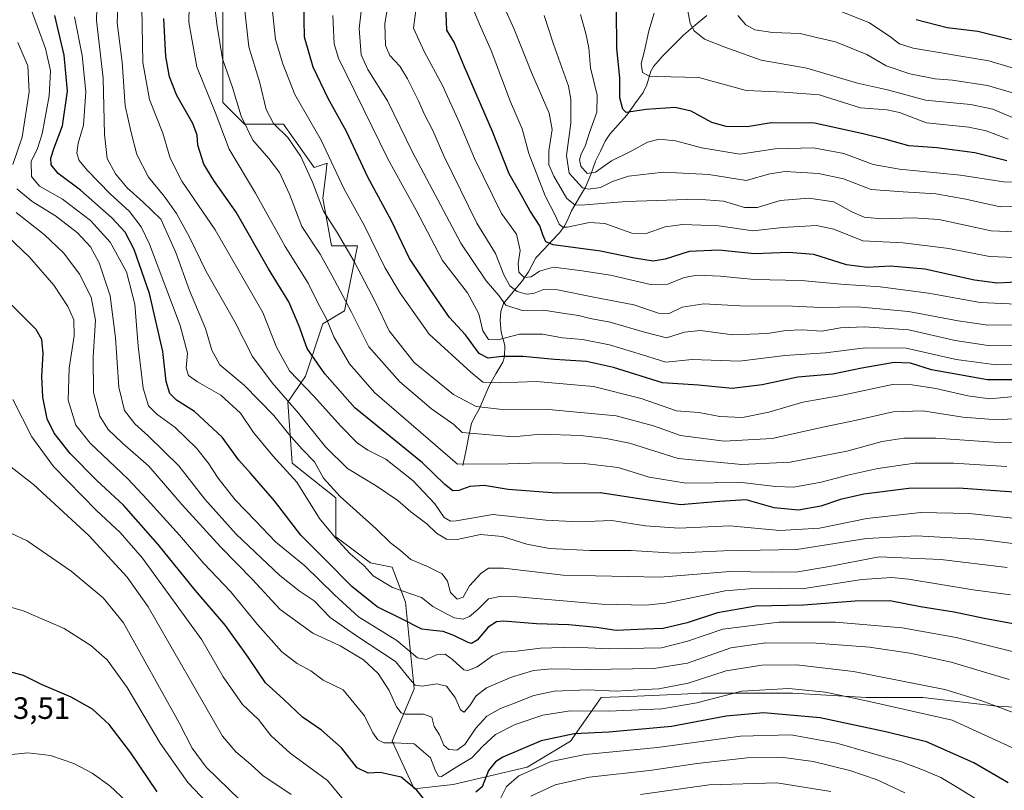
# Model space of a CAD drawing. Units: metres. Extents: x 613657 to 617089, y 4766391 to 4768762.
# Drawn here: x 615250 to 615568, y 4767214 to 4767463 of the extents above; entities that cross this region are included whole.
import ezdxf
from ezdxf.enums import TextEntityAlignment as Align

# ---------------------------------------------------------------- set-up
doc = ezdxf.new("R2010")
doc.units = ezdxf.units.M
doc.header["$MEASUREMENT"] = 0
for name, color, linetype, lineweight in [('Arbolado forestal CxS', 92, 'Continuous', 0), ('Corriente natural lineal', 142, 'Continuous', 13), ('Curva de nivel maestra', 36, 'Continuous', 30), ('Curva de nivel normal', 36, 'Continuous', 0), ('Pastizal CxS', 92, 'Continuous', 0), ('Rótulo de punto de cota en terreno', 19, 'Continuous', 0)]:
    doc.layers.add(name, color=color, linetype=linetype, lineweight=lineweight)
doc.styles.add('Arial', font='txt', dxfattribs={"height": 0.2})

# ---------------------------------------------------------------- blocks, each defined once
blk = doc.blocks.new('*U150')
at = {"layer": 'Arbolado forestal CxS', "color": 92, "linetype": 'Continuous', "lineweight": 0}
blk.add_polyline3d([(615591.0143, 4767239.7079, 1211.4984), (615565.6949, 4767241.1145, 1216.5233), (615541.7816, 4767243.9265, 1219.2532), (615523.4951, 4767243.9265, 1221.3319), (615499.5815, 4767245.3333, 1223.2863), (615470.0417, 4767245.3333, 1221.4261), (615461.4775, 4767244.9619, 1219.9079), (615449.3665, 4767244.4359, 1219.5732), (615437.689, 4767243.9269, 1219.4785), (615427.8417, 4767229.8663, 1229.6521), (615413.7756, 4767221.4305, 1232.1547), (615389.8618, 4767215.8063, 1225.258), (615377.2015, 4767214.4023, 1225.5203), (615370.1683, 4767229.8669, 1221.6705), (615377.2021, 4767246.7401, 1212.6322), (615374.3898, 4767274.8609, 1198.1879), (615370.1697, 4767286.1095, 1193.1717), (615363.1367, 4767287.5169, 1194.3031), (615351.8835, 4767295.9519, 1195.2726), (615351.8829, 4767308.6075, 1191.221), (615337.8176, 4767319.8547, 1194.1385), (615336.4109, 4767339.5401, 1185.7896), (615342.0373, 4767347.9775, 1179.0734), (615347.6644, 4767364.8489, 1170.4823), (615354.6979, 4767369.0675, 1165.9421), (615358.9183, 4767390.1581, 1157.616), (615350.4789, 4767390.1579, 1162.1707), (615347.6649, 4767405.6245, 1158.718), (615348.6175, 4767413.2401, 1156.5748), (615349.0129, 4767416.3963, 1155.7168), (615349.0721, 4767416.8735, 1155.5869), (615344.8524, 4767415.4679, 1158.2332), (615335.0048, 4767429.5285, 1159.4225), (615322.3453, 4767429.5285, 1164.5201), (615315.3126, 4767436.5589, 1167.2217), (615315.3132, 4767466.0859, 1162.632)], dxfattribs=at)
blk = doc.blocks.new('*U151')
at = {"layer": 'Pastizal CxS', "color": 92, "linetype": 'Continuous', "lineweight": 0}
blk.add_polyline3d([(615315.3132, 4767466.0859, 1162.632), (615315.3126, 4767436.5589, 1167.2217), (615322.3453, 4767429.5285, 1164.5201), (615335.0048, 4767429.5285, 1159.4225), (615344.8524, 4767415.4679, 1158.2332), (615349.0721, 4767416.8735, 1155.5869), (615349.0129, 4767416.3963, 1155.7168), (615348.6175, 4767413.2401, 1156.5748), (615347.6649, 4767405.6245, 1158.718), (615350.4789, 4767390.1579, 1162.1707), (615358.9183, 4767390.1581, 1157.616), (615354.6979, 4767369.0675, 1165.9421), (615347.6644, 4767364.8489, 1170.4823), (615342.0373, 4767347.9775, 1179.0734), (615336.4109, 4767339.5401, 1185.7896), (615337.8176, 4767319.8547, 1194.1385), (615351.8829, 4767308.6075, 1191.221), (615351.8835, 4767295.9519, 1195.2726), (615363.1367, 4767287.5169, 1194.3031), (615370.1697, 4767286.1095, 1193.1717), (615374.3898, 4767274.8609, 1198.1879), (615377.2021, 4767246.7401, 1212.6322), (615370.1683, 4767229.8669, 1221.6705), (615377.2015, 4767214.4023, 1225.5203), (615389.8618, 4767215.8063, 1225.258), (615413.7756, 4767221.4305, 1232.1547), (615427.8417, 4767229.8663, 1229.6521), (615437.689, 4767243.9269, 1219.4785), (615449.3665, 4767244.4359, 1219.5732), (615461.4775, 4767244.9619, 1219.9079), (615470.0417, 4767245.3333, 1221.4261), (615499.5815, 4767245.3333, 1223.2863), (615523.4951, 4767243.9265, 1221.3319), (615541.7816, 4767243.9265, 1219.2532), (615565.6949, 4767241.1145, 1216.5233), (615591.0143, 4767239.7079, 1211.4984)], dxfattribs=at)
blk = doc.blocks.new('*U153')
at = {"layer": 'Arbolado forestal CxS', "color": 92, "linetype": 'Continuous', "lineweight": 0}
blk.add_polyline3d([(615591.0143, 4767239.7079, 1211.4984), (615565.6949, 4767241.1145, 1216.5233), (615541.7816, 4767243.9265, 1219.2532), (615523.4951, 4767243.9265, 1221.3319), (615499.5815, 4767245.3333, 1223.2863), (615470.0417, 4767245.3333, 1221.4261), (615461.4775, 4767244.9619, 1219.9079), (615449.3665, 4767244.4359, 1219.5732), (615437.689, 4767243.9269, 1219.4785), (615427.8417, 4767229.8663, 1229.6521), (615413.7756, 4767221.4305, 1232.1547), (615389.8618, 4767215.8063, 1225.258), (615377.2015, 4767214.4023, 1225.5203), (615370.1683, 4767229.8669, 1221.6705), (615377.2021, 4767246.7401, 1212.6322), (615374.3898, 4767274.8609, 1198.1879), (615370.1697, 4767286.1095, 1193.1717), (615363.1367, 4767287.5169, 1194.3031), (615351.8835, 4767295.9519, 1195.2726), (615351.8829, 4767308.6075, 1191.221), (615337.8176, 4767319.8547, 1194.1385), (615336.4109, 4767339.5401, 1185.7896), (615342.0373, 4767347.9775, 1179.0734), (615347.6644, 4767364.8489, 1170.4823), (615354.6979, 4767369.0675, 1165.9421), (615358.9183, 4767390.1581, 1157.616), (615350.4789, 4767390.1579, 1162.1707), (615347.6649, 4767405.6245, 1158.718), (615348.6175, 4767413.2401, 1156.5748), (615349.0129, 4767416.3963, 1155.7168), (615349.0721, 4767416.8735, 1155.5869), (615344.8524, 4767415.4679, 1158.2332), (615335.0048, 4767429.5285, 1159.4225), (615322.3453, 4767429.5285, 1164.5201), (615315.3126, 4767436.5589, 1167.2217), (615315.3132, 4767466.0859, 1162.632)], dxfattribs=at)
blk = doc.blocks.new('*U156')
at = {"layer": 'Pastizal CxS', "color": 92, "linetype": 'Continuous', "lineweight": 0}
blk.add_polyline3d([(615591.0143, 4767239.7079, 1211.4984), (615565.6949, 4767241.1145, 1216.5233), (615541.7816, 4767243.9265, 1219.2532), (615523.4951, 4767243.9265, 1221.3319), (615499.5815, 4767245.3333, 1223.2863), (615470.0417, 4767245.3333, 1221.4261), (615461.4775, 4767244.9619, 1219.9079), (615449.3665, 4767244.4359, 1219.5732), (615437.689, 4767243.9269, 1219.4785), (615427.8417, 4767229.8663, 1229.6521), (615413.7756, 4767221.4305, 1232.1547), (615389.8618, 4767215.8063, 1225.258), (615377.2015, 4767214.4023, 1225.5203), (615370.1683, 4767229.8669, 1221.6705), (615377.2021, 4767246.7401, 1212.6322), (615374.3898, 4767274.8609, 1198.1879), (615370.1697, 4767286.1095, 1193.1717), (615363.1367, 4767287.5169, 1194.3031), (615351.8835, 4767295.9519, 1195.2726), (615351.8829, 4767308.6075, 1191.221), (615337.8176, 4767319.8547, 1194.1385), (615336.4109, 4767339.5401, 1185.7896), (615342.0373, 4767347.9775, 1179.0734), (615347.6644, 4767364.8489, 1170.4823), (615354.6979, 4767369.0675, 1165.9421), (615358.9183, 4767390.1581, 1157.616), (615350.4789, 4767390.1579, 1162.1707), (615347.6649, 4767405.6245, 1158.718), (615348.6175, 4767413.2401, 1156.5748), (615349.0129, 4767416.3963, 1155.7168), (615349.0721, 4767416.8735, 1155.5869), (615344.8524, 4767415.4679, 1158.2332), (615335.0048, 4767429.5285, 1159.4225), (615322.3453, 4767429.5285, 1164.5201), (615315.3126, 4767436.5589, 1167.2217), (615315.3132, 4767466.0859, 1162.632)], dxfattribs=at)
blk = doc.blocks.new('*U162')
at = {"layer": 'Curva de nivel normal', "color": 36, "linetype": 'Continuous', "lineweight": 0}
blk.add_polyline3d([(615575.53, 4767334.48, 1160), (615565.96, 4767333.88, 1160), (615554.72, 4767334.72, 1160), (615541.75, 4767336.74, 1160), (615532.13, 4767336.45, 1160), (615520.26, 4767333.73, 1160), (615509.43, 4767331.49, 1160), (615493.01, 4767327.8, 1160), (615477.48, 4767326.92, 1160), (615463.34, 4767328.78, 1160), (615454.63, 4767331.94, 1160), (615442.53, 4767335.15, 1160), (615420.72, 4767337.21, 1160), (615404.87, 4767337.28, 1160), (615397.32, 4767338.1, 1160), (615389.96, 4767342.03, 1160), (615377.23, 4767352.34, 1160), (615369.14, 4767362.59, 1160), (615364.71, 4767371.87, 1160), (615357.81, 4767385.1, 1160), (615352.3, 4767394.46, 1160), (615347.92, 4767401.38, 1160), (615344.33, 4767410.79, 1160), (615340.56, 4767419.02, 1160), (615336.38, 4767425.17, 1160), (615331.78, 4767429.79, 1160), (615329.34, 4767434.32, 1160), (615327.27, 4767442.94, 1160), (615323.74, 4767454.53, 1160), (615322.34, 4767467.18, 1160)], dxfattribs=at)
blk = doc.blocks.new('*U164')
at = {"layer": 'Curva de nivel normal', "color": 36, "linetype": 'Continuous', "lineweight": 0}
for points in [[(615560.32, 4767210.27, 1230), (615553.53, 4767214.55, 1230), (615547.55, 4767218.08, 1230), (615541.98, 4767220.49, 1230), (615534.91, 4767223.16, 1230), (615513.93, 4767229.22, 1230), (615499.01, 4767231.83, 1230), (615482.8, 4767231.42, 1230), (615455.98, 4767227.73, 1230), (615432.51, 4767225.53, 1230), (615421.58, 4767223.27, 1230), (615411.1, 4767218.64, 1230), (615407.07, 4767215.15, 1230), (615404.53, 4767209.97, 1230)], [(615354.92, 4767210.21, 1230), (615349.25, 4767217.06, 1230), (615337.16, 4767225.92, 1230), (615330.88, 4767231.66, 1230), (615326.94, 4767236.86, 1230), (615321.73, 4767241.71, 1230), (615315.5, 4767250.61, 1230), (615308.57, 4767262.68, 1230), (615289.34, 4767289.05, 1230), (615282.12, 4767297.34, 1230), (615274.51, 4767304.52, 1230), (615260.58, 4767318.78, 1230), (615253.6, 4767328.38, 1230), (615247.38, 4767340.41, 1230)]]:
    blk.add_polyline3d(points, dxfattribs=at)
blk = doc.blocks.new('*U165')
at = {"layer": 'Curva de nivel normal', "color": 36, "linetype": 'Continuous', "lineweight": 0}
blk.add_polyline3d([(615580.31, 4767326.54, 1165), (615564.6, 4767326.59, 1165), (615545.93, 4767327.86, 1165), (615535.59, 4767327.93, 1165), (615528.56, 4767326.84, 1165), (615517.13, 4767323.69, 1165), (615498.89, 4767320.17, 1165), (615483.26, 4767319.4, 1165), (615462.59, 4767321.35, 1165), (615446.93, 4767326.32, 1165), (615439.37, 4767327.81, 1165), (615431.08, 4767328.79, 1165), (615418.19, 4767329.15, 1165), (615409.25, 4767328.29, 1165), (615392.74, 4767329.68, 1165), (615390.1, 4767332.33, 1165), (615382.83, 4767337.41, 1165), (615372.62, 4767346.15, 1165), (615362.59, 4767357.5, 1165), (615356.95, 4767368.72, 1165), (615350.59, 4767380.63, 1165), (615346.8, 4767387.44, 1165), (615340.89, 4767396.4, 1165), (615336.86, 4767406.83, 1165), (615333.63, 4767413.83, 1165), (615330.21, 4767418.42, 1165), (615325.03, 4767424.34, 1165), (615321.25, 4767432.15, 1165), (615318.49, 4767441.34, 1165), (615315.28, 4767450.67, 1165), (615313.52, 4767461.23, 1165), (615312.61, 4767468.09, 1165)], dxfattribs=at)
blk = doc.blocks.new('*U172')
at = {"layer": 'Curva de nivel normal', "color": 36, "linetype": 'Continuous', "lineweight": 0}
blk.add_polyline3d([(615568.94, 4767318.69, 1170), (615551.67, 4767319.8, 1170), (615539.17, 4767319.81, 1170), (615527.25, 4767318.06, 1170), (615517.51, 4767315.92, 1170), (615508.88, 4767313.62, 1170), (615500.03, 4767312.04, 1170), (615494.08, 4767312.2, 1170), (615483.23, 4767313.53, 1170), (615465.26, 4767313.38, 1170), (615453.26, 4767315.31, 1170), (615443.23, 4767318.39, 1170), (615432.17, 4767319.75, 1170), (615418.66, 4767319.95, 1170), (615407.68, 4767319.57, 1170), (615391.25, 4767319.44, 1170), (615364.36, 4767342.7, 1170), (615356.35, 4767351.91, 1170), (615351.2, 4767360.64, 1170), (615348.86, 4767366.57, 1170), (615345.95, 4767371.92, 1170), (615342.95, 4767378.02, 1170), (615335.56, 4767389.92, 1170), (615325.89, 4767407.14, 1170), (615317.43, 4767421.46, 1170), (615312.86, 4767433.37, 1170), (615306.9, 4767448.12, 1170), (615304.38, 4767462.51, 1170), (615304.53, 4767472.85, 1170)], dxfattribs=at)
blk = doc.blocks.new('*U173')
at = {"layer": 'Curva de nivel normal', "color": 36, "linetype": 'Continuous', "lineweight": 0}
blk.add_polyline3d([(615284.08, 4767210.39, 1255), (615278.83, 4767215.41, 1255), (615273.13, 4767219.44, 1255), (615267.17, 4767222.55, 1255), (615259.65, 4767225.24, 1255), (615252.24, 4767226.05, 1255), (615241.57, 4767224.93, 1255), (615231.38, 4767222.51, 1255), (615222.45, 4767218.74, 1255), (615215.56, 4767214.38, 1255), (615209.73, 4767209.08, 1255)], dxfattribs=at)
blk = doc.blocks.new('*U177')
at = {"layer": 'Curva de nivel normal', "color": 36, "linetype": 'Continuous', "lineweight": 0}
blk.add_polyline3d([(615574.27, 4767371.2, 1130), (615560.26, 4767371.83, 1130), (615543.59, 4767374.81, 1130), (615527.93, 4767376.86, 1130), (615515.26, 4767377.69, 1130), (615502.4, 4767378.97, 1130), (615487.24, 4767379.24, 1130), (615476.21, 4767380.32, 1130), (615468.78, 4767380.62, 1130), (615464.58, 4767379.94, 1130), (615459.25, 4767377.76, 1130), (615453.67, 4767377.65, 1130), (615440.7, 4767380.63, 1130), (615430.84, 4767382.13, 1130), (615422.28, 4767383.22, 1130), (615417.74, 4767381.96, 1130), (615415.03, 4767380.1, 1130), (615412.76, 4767379.89, 1130), (615411.04, 4767381.6, 1130), (615410.84, 4767384.38, 1130), (615411.51, 4767388.67, 1130), (615410.32, 4767393.87, 1130), (615405.51, 4767400.64, 1130), (615396.76, 4767418.41, 1130), (615391.94, 4767429.97, 1130), (615386.36, 4767442.04, 1130), (615380.5, 4767453.04, 1130), (615376.99, 4767460.58, 1130), (615378.76, 4767473.79, 1130)], dxfattribs=at)
blk = doc.blocks.new('*U185')
at = {"layer": 'Curva de nivel normal', "color": 36, "linetype": 'Continuous', "lineweight": 0}
blk.add_polyline3d([(615331.26, 4767467.04, 1155), (615332.34, 4767456.97, 1155), (615334.78, 4767449.09, 1155), (615338.63, 4767439.09, 1155), (615347.17, 4767424.3, 1155), (615354.53, 4767408.66, 1155), (615361.12, 4767396.58, 1155), (615367.7, 4767383.16, 1155), (615372.68, 4767374.8, 1155), (615382.12, 4767361.57, 1155), (615395.51, 4767349.24, 1155), (615399.42, 4767345.98, 1155), (615404.92, 4767345.76, 1155), (615416.75, 4767346.25, 1155), (615435.25, 4767344.62, 1155), (615450.7, 4767340.7, 1155), (615462.05, 4767336.73, 1155), (615469.32, 4767336.19, 1155), (615476.08, 4767334.96, 1155), (615483.48, 4767334.56, 1155), (615491.95, 4767336.3, 1155), (615502.93, 4767339.52, 1155), (615515.26, 4767341.7, 1155), (615531.93, 4767345.24, 1155), (615538.26, 4767345.2, 1155), (615545.93, 4767344.02, 1155), (615556.26, 4767341.61, 1155), (615563.27, 4767340.63, 1155), (615572.6, 4767341.48, 1155)], dxfattribs=at)
blk = doc.blocks.new('*U187')
at = {"layer": 'Curva de nivel normal', "color": 36, "linetype": 'Continuous', "lineweight": 0}
for points in [[(615569.73, 4767249.81, 1210), (615550.94, 4767255.35, 1210), (615537.55, 4767258.31, 1210), (615524.5, 4767260.22, 1210), (615507.3, 4767261.51, 1210), (615490.93, 4767261.68, 1210), (615479.63, 4767260.03, 1210), (615465.6, 4767255.08, 1210), (615454.77, 4767253.32, 1210), (615434.03, 4767253.07, 1210), (615421.68, 4767253.28, 1210), (615415.78, 4767252.72, 1210), (615408.74, 4767250.55, 1210), (615400.58, 4767247.04, 1210), (615397.25, 4767244.55, 1210), (615395.25, 4767241.36, 1210), (615393.44, 4767239.26, 1210), (615392.26, 4767239.93, 1210), (615390.46, 4767243.93, 1210), (615387.66, 4767247.65, 1210), (615384.62, 4767248.42, 1210), (615379.87, 4767247.6, 1210), (615377.59, 4767248, 1210), (615376.45, 4767249.11, 1210), (615371.19, 4767255.64, 1210), (615358.27, 4767264.14, 1210), (615350.12, 4767269.84, 1210), (615344.86, 4767275.3, 1210), (615340, 4767278.45, 1210), (615333.81, 4767283.46, 1210), (615319.63, 4767296.88, 1210), (615309.56, 4767308.2, 1210), (615301.12, 4767318.9, 1210), (615291.24, 4767328.69, 1210), (615286.9, 4767332.49, 1210), (615283.6, 4767336.89, 1210), (615281.67, 4767344.41, 1210), (615280.64, 4767360.35, 1210), (615278.89, 4767373.95, 1210), (615275.35, 4767384.64, 1210), (615272.58, 4767389.79, 1210), (615268.39, 4767394.33, 1210), (615261.21, 4767399.85, 1210), (615253.71, 4767404.45, 1210), (615248.68, 4767408.55, 1210)], [(615247.45, 4767416.51, 1210), (615250.44, 4767425.29, 1210), (615252.74, 4767439.94, 1210), (615252.23, 4767448.36, 1210), (615249.1, 4767455.92, 1210)]]:
    blk.add_polyline3d(points, dxfattribs=at)
blk = doc.blocks.new('*U189')
at = {"layer": 'Curva de nivel normal', "color": 36, "linetype": 'Continuous', "lineweight": 0}
blk.add_polyline3d([(615570.09, 4767277.2, 1195), (615558.04, 4767278.84, 1195), (615537.13, 4767282.24, 1195), (615531.7, 4767282.77, 1195), (615522.05, 4767282.17, 1195), (615502.69, 4767279.17, 1195), (615488.27, 4767279.38, 1195), (615477.82, 4767278.51, 1195), (615458.5, 4767274.54, 1195), (615452.17, 4767273.85, 1195), (615437.92, 4767274.14, 1195), (615410.58, 4767276.57, 1195), (615405.5, 4767276.8, 1195), (615401.32, 4767275.86, 1195), (615397.83, 4767272.43, 1195), (615395.16, 4767270.22, 1195), (615393.08, 4767269.33, 1195), (615390.12, 4767269.76, 1195), (615386.03, 4767271.95, 1195), (615383.31, 4767273.38, 1195), (615379.58, 4767276.31, 1195), (615370.25, 4767279.58, 1195), (615364, 4767283.39, 1195), (615361.11, 4767286.63, 1195), (615356.5, 4767290.45, 1195), (615351.73, 4767295.7, 1195), (615346.61, 4767301.85, 1195), (615339.24, 4767313.63, 1195), (615331.48, 4767322.18, 1195), (615325.27, 4767329.7, 1195), (615321.07, 4767336.03, 1195), (615314.75, 4767341.8, 1195), (615307.14, 4767346.1, 1195), (615304.27, 4767348.13, 1195), (615303.5, 4767350.7, 1195), (615303.89, 4767355.46, 1195), (615301.6, 4767364.41, 1195), (615291.66, 4767390.7, 1195), (615288.98, 4767396.25, 1195), (615285.11, 4767401.29, 1195), (615278.88, 4767406.94, 1195), (615271.45, 4767414.63, 1195), (615268.87, 4767417.75, 1195), (615268.12, 4767420.12, 1195), (615268.53, 4767423.34, 1195), (615270.26, 4767429.23, 1195), (615271.08, 4767440.01, 1195), (615269.87, 4767451.75, 1195), (615267.34, 4767464.21, 1195)], dxfattribs=at)
blk = doc.blocks.new('*U192')
at = {"layer": 'Curva de nivel normal', "color": 36, "linetype": 'Continuous', "lineweight": 0}
blk.add_polyline3d([(615570.72, 4767431.7, 1090), (615564.4, 4767434.34, 1090), (615557.16, 4767435.94, 1090), (615542.67, 4767437.33, 1090), (615530.29, 4767440.6, 1090), (615520.65, 4767442.75, 1090), (615504.19, 4767447.61, 1090), (615489.45, 4767450.2, 1090), (615477.67, 4767454.44, 1090), (615471.19, 4767457.07, 1090), (615467.78, 4767459.72, 1090), (615466.46, 4767462.12, 1090), (615464.52, 4767472.68, 1090)], dxfattribs=at)
blk = doc.blocks.new('*U196')
at = {"layer": 'Curva de nivel normal', "color": 36, "linetype": 'Continuous', "lineweight": 0}
blk.add_polyline3d([(615581.13, 4767352.17, 1145), (615565.48, 4767351.66, 1145), (615552.59, 4767353.36, 1145), (615536.36, 4767357.04, 1145), (615523.1, 4767357.17, 1145), (615510.32, 4767355.52, 1145), (615497.07, 4767354.6, 1145), (615482.45, 4767352.78, 1145), (615467.13, 4767353.37, 1145), (615458.68, 4767352.48, 1145), (615451.12, 4767354.88, 1145), (615440.38, 4767358.15, 1145), (615431.67, 4767359.8, 1145), (615425.2, 4767360.41, 1145), (615418.74, 4767361.54, 1145), (615411.26, 4767361.56, 1145), (615404.26, 4767359.72, 1145), (615401.26, 4767359.84, 1145), (615399.48, 4767362.62, 1145), (615398.15, 4767368.1, 1145), (615394.48, 4767374.91, 1145), (615386.37, 4767385.42, 1145), (615377.86, 4767401.71, 1145), (615368.83, 4767418.05, 1145), (615360.8, 4767434.42, 1145), (615352.74, 4767450.92, 1145), (615351.41, 4767455.49, 1145), (615350.88, 4767464.69, 1145)], dxfattribs=at)
blk = doc.blocks.new('*U197')
at = {"layer": 'Curva de nivel normal', "color": 36, "linetype": 'Continuous', "lineweight": 0}
blk.add_polyline3d([(615577.22, 4767403.07, 1110), (615566.72, 4767402.74, 1110), (615555.71, 4767405.21, 1110), (615545.93, 4767406.93, 1110), (615535.35, 4767407.61, 1110), (615525.01, 4767408.41, 1110), (615516.09, 4767411.8, 1110), (615507.99, 4767413.54, 1110), (615497.25, 4767414.19, 1110), (615492.23, 4767413.4, 1110), (615484.58, 4767411.3, 1110), (615472.59, 4767413.22, 1110), (615457.93, 4767414.01, 1110), (615446.59, 4767412.7, 1110), (615441.4, 4767411, 1110), (615437.49, 4767409.06, 1110), (615433.64, 4767408.48, 1110), (615431.66, 4767408.97, 1110), (615427.41, 4767413.65, 1110), (615426.47, 4767419.37, 1110), (615427.94, 4767429.88, 1110), (615427.96, 4767437.59, 1110), (615427.18, 4767441.77, 1110), (615422.35, 4767455.45, 1110), (615419.29, 4767464.66, 1110)], dxfattribs=at)
blk = doc.blocks.new('*U205')
at = {"layer": 'Curva de nivel normal', "color": 36, "linetype": 'Continuous', "lineweight": 0}
blk.add_polyline3d([(615573.58, 4767238.11, 1215), (615560.86, 4767242.91, 1215), (615548.87, 4767246.54, 1215), (615519.3, 4767252.33, 1215), (615500.85, 4767254.52, 1215), (615489.67, 4767254.44, 1215), (615478.17, 4767252.6, 1215), (615465.88, 4767248.64, 1215), (615456.36, 4767246.79, 1215), (615449.7, 4767246.47, 1215), (615442.6, 4767246.04, 1215), (615433.37, 4767246.47, 1215), (615422.54, 4767245.96, 1215), (615415.89, 4767244.62, 1215), (615409.74, 4767242.1, 1215), (615405.14, 4767240.41, 1215), (615400.79, 4767237.9, 1215), (615397.14, 4767234.04, 1215), (615393.58, 4767228.73, 1215), (615391.07, 4767226.91, 1215), (615388.47, 4767227.08, 1215), (615386.88, 4767228.55, 1215), (615385.38, 4767231.88, 1215), (615383.74, 4767234.54, 1215), (615382.95, 4767237.6, 1215), (615380.24, 4767238.57, 1215), (615374.28, 4767238.52, 1215), (615372.98, 4767238.96, 1215), (615371.51, 4767240.96, 1215), (615369.18, 4767246.24, 1215), (615365.59, 4767251.73, 1215), (615360.87, 4767256.2, 1215), (615353.28, 4767260.68, 1215), (615344.47, 4767264.76, 1215), (615333.94, 4767272.42, 1215), (615324.9, 4767282.16, 1215), (615314.55, 4767292.7, 1215), (615302.22, 4767306.32, 1215), (615291.46, 4767318.85, 1215), (615282.86, 4767326.31, 1215), (615278.24, 4767330.7, 1215), (615275.55, 4767335, 1215), (615273.56, 4767342.68, 1215), (615273.42, 4767354.21, 1215), (615274.14, 4767366.12, 1215), (615272.8, 4767373.52, 1215), (615269.01, 4767380.95, 1215), (615263.88, 4767387.77, 1215), (615257.54, 4767393.84, 1215), (615248.46, 4767400.92, 1215)], dxfattribs=at)
blk = doc.blocks.new('*U211')
at = {"layer": 'Curva de nivel normal', "color": 36, "linetype": 'Continuous', "lineweight": 0}
blk.add_polyline3d([(615574.89, 4767438.5, 1085), (615562.62, 4767442.02, 1085), (615551.31, 4767443.8, 1085), (615545.8, 4767444.19, 1085), (615537.56, 4767445.79, 1085), (615529.9, 4767448.4, 1085), (615523.61, 4767452.09, 1085), (615513.46, 4767456.14, 1085), (615507.4, 4767457.62, 1085), (615502.08, 4767458.82, 1085), (615493.14, 4767459.15, 1085), (615487.4, 4767460.05, 1085), (615484.46, 4767461.62, 1085), (615481.96, 4767464.65, 1085)], dxfattribs=at)
blk = doc.blocks.new('*U212')
at = {"layer": 'Curva de nivel normal', "color": 36, "linetype": 'Continuous', "lineweight": 0}
for points in [[(615535.89, 4767213.14, 1235), (615526.97, 4767217.3, 1235), (615518.19, 4767220.3, 1235), (615506.26, 4767223.21, 1235), (615496.74, 4767224.51, 1235), (615484.93, 4767224.46, 1235), (615468.82, 4767222.62, 1235), (615453.36, 4767220.3, 1235), (615433.85, 4767218.14, 1235), (615422.8, 4767215.71, 1235), (615415, 4767212.02, 1235)], [(615337.46, 4767212.57, 1235), (615328.26, 4767218.73, 1235), (615324.36, 4767222.3, 1235), (615319.55, 4767226.36, 1235), (615315.28, 4767231.4, 1235), (615291.25, 4767273.29, 1235), (615284.36, 4767282.91, 1235), (615272.06, 4767296.35, 1235), (615254.13, 4767312.92, 1235), (615244.88, 4767320.16, 1235)]]:
    blk.add_polyline3d(points, dxfattribs=at)
blk = doc.blocks.new('*U219')
at = {"layer": 'Curva de nivel normal', "color": 36, "linetype": 'Continuous', "lineweight": 0}
blk.add_polyline3d([(615575.75, 4767225.45, 1220), (615551.26, 4767236.58, 1220), (615524, 4767242.77, 1220), (615510.3, 4767245.74, 1220), (615498.47, 4767246.9, 1220), (615483.26, 4767246.06, 1220), (615468.64, 4767242.26, 1220), (615457.3, 4767240.33, 1220), (615440.1, 4767239.53, 1220), (615427.73, 4767239.6, 1220), (615418.9, 4767238.25, 1220), (615409.92, 4767235.19, 1220), (615403.58, 4767232, 1220), (615399.42, 4767228.24, 1220), (615395.93, 4767224.4, 1220), (615391.05, 4767221.54, 1220), (615386.04, 4767218.43, 1220), (615385.08, 4767218.49, 1220), (615384.12, 4767220.22, 1220), (615382.48, 4767224.45, 1220), (615377.22, 4767229, 1220), (615370.94, 4767229.24, 1220), (615367.44, 4767229.29, 1220), (615365.47, 4767230.22, 1220), (615363.9, 4767232.54, 1220), (615361.18, 4767238.05, 1220), (615354.26, 4767246.4, 1220), (615347.85, 4767249.62, 1220), (615343.82, 4767252.58, 1220), (615339.39, 4767254.92, 1220), (615334.47, 4767258.73, 1220), (615326.56, 4767267.6, 1220), (615317.84, 4767278.28, 1220), (615309.24, 4767287.35, 1220), (615301.3, 4767296.48, 1220), (615290.85, 4767308, 1220), (615284.59, 4767314.77, 1220), (615272.39, 4767326.26, 1220), (615267.83, 4767332.06, 1220), (615265.34, 4767340.2, 1220), (615265.63, 4767350.52, 1220), (615267.24, 4767361.03, 1220), (615267.11, 4767366.17, 1220), (615265.18, 4767370.55, 1220), (615260.68, 4767377.4, 1220), (615252.83, 4767386.46, 1220), (615243.16, 4767395.63, 1220)], dxfattribs=at)
blk = doc.blocks.new('*U220')
at = {"layer": 'Curva de nivel normal', "color": 36, "linetype": 'Continuous', "lineweight": 0}
blk.add_polyline3d([(615576.74, 4767257.32, 1205), (615552.54, 4767263.37, 1205), (615535.09, 4767266.46, 1205), (615513.52, 4767268.36, 1205), (615495.19, 4767268.36, 1205), (615477.05, 4767266.05, 1205), (615465.59, 4767262.19, 1205), (615457.26, 4767260.08, 1205), (615440.14, 4767259.66, 1205), (615429.15, 4767260.22, 1205), (615418.05, 4767259.91, 1205), (615410.38, 4767258.96, 1205), (615405.7, 4767258.67, 1205), (615402.58, 4767257.45, 1205), (615397.58, 4767253.9, 1205), (615394.6, 4767252.66, 1205), (615393.25, 4767252.89, 1205), (615389.61, 4767256.21, 1205), (615387.25, 4767257.94, 1205), (615384.45, 4767257.72, 1205), (615381.23, 4767256.3, 1205), (615378.3, 4767256.84, 1205), (615371.6, 4767262.46, 1205), (615359.18, 4767270.07, 1205), (615351.46, 4767277.19, 1205), (615341.86, 4767286.58, 1205), (615332.41, 4767294.32, 1205), (615325.93, 4767301.16, 1205), (615319.31, 4767307.98, 1205), (615313.8, 4767314.9, 1205), (615310.61, 4767319.92, 1205), (615306.8, 4767324.7, 1205), (615299.93, 4767331.36, 1205), (615293.98, 4767335.66, 1205), (615291.26, 4767338.36, 1205), (615289.59, 4767344.03, 1205), (615287.95, 4767357.7, 1205), (615286.88, 4767371.3, 1205), (615284.24, 4767381.77, 1205), (615278.95, 4767391.3, 1205), (615272.52, 4767398.33, 1205), (615263.5, 4767405.3, 1205), (615256.01, 4767409.47, 1205), (615253.49, 4767412.62, 1205), (615253.35, 4767417.39, 1205), (615255.43, 4767421.62, 1205), (615256.93, 4767426.44, 1205), (615259.16, 4767438.74, 1205), (615259.64, 4767446.77, 1205), (615257.98, 4767453.98, 1205), (615249.9, 4767476.08, 1205)], dxfattribs=at)
blk = doc.blocks.new('*U221')
at = {"layer": 'Curva de nivel normal', "color": 36, "linetype": 'Continuous', "lineweight": 0}
blk.add_polyline3d([(615569.34, 4767424.68, 1095), (615562.26, 4767427.37, 1095), (615556.59, 4767428.51, 1095), (615542.91, 4767429.99, 1095), (615534.19, 4767433.26, 1095), (615530.16, 4767434.21, 1095), (615521.62, 4767434.8, 1095), (615508.2, 4767439, 1095), (615496.93, 4767439.93, 1095), (615484.59, 4767440.39, 1095), (615469.32, 4767444.6, 1095), (615455.72, 4767444.93, 1095), (615453.27, 4767445.1, 1095), (615451.11, 4767446.28, 1095), (615450.64, 4767449.19, 1095), (615451.71, 4767453.21, 1095), (615453.14, 4767459.71, 1095), (615454.91, 4767465.41, 1095)], dxfattribs=at)
blk = doc.blocks.new('*U222')
at = {"layer": 'Curva de nivel normal', "color": 36, "linetype": 'Continuous', "lineweight": 0}
blk.add_polyline3d([(615569.04, 4767285.99, 1190), (615547.6, 4767288.65, 1190), (615527.59, 4767289.52, 1190), (615510.93, 4767286.28, 1190), (615501.32, 4767284.61, 1190), (615492.74, 4767284.57, 1190), (615479.32, 4767284.76, 1190), (615456.76, 4767282.87, 1190), (615425.42, 4767283.59, 1190), (615406.12, 4767285.77, 1190), (615401.25, 4767285.84, 1190), (615398.8, 4767284.14, 1190), (615395.12, 4767280.1, 1190), (615393.13, 4767276.42, 1190), (615391.17, 4767275.84, 1190), (615389.04, 4767277.93, 1190), (615387.97, 4767281.58, 1190), (615386.31, 4767283.96, 1190), (615381.59, 4767286.37, 1190), (615376.2, 4767288.64, 1190), (615372.82, 4767291.56, 1190), (615369.54, 4767293.97, 1190), (615364.92, 4767298.58, 1190), (615353.33, 4767309.03, 1190), (615347.9, 4767314.9, 1190), (615344.98, 4767320.19, 1190), (615341.04, 4767324.33, 1190), (615336.68, 4767329.15, 1190), (615331.84, 4767335.2, 1190), (615322.26, 4767345.02, 1190), (615314.38, 4767351.67, 1190), (615311.74, 4767356.36, 1190), (615309.76, 4767363.36, 1190), (615304.61, 4767375.7, 1190), (615300.16, 4767388.04, 1190), (615295.29, 4767398.75, 1190), (615289.46, 4767404.38, 1190), (615284.41, 4767408.92, 1190), (615280.63, 4767413.43, 1190), (615277.94, 4767418.4, 1190), (615277.1, 4767426.23, 1190), (615276.69, 4767444.4, 1190), (615274.45, 4767463.06, 1190), (615274.69, 4767470.71, 1190)], dxfattribs=at)
blk = doc.blocks.new('*U223')
at = {"layer": 'Curva de nivel normal', "color": 36, "linetype": 'Continuous', "lineweight": 0}
blk.add_polyline3d([(615580.94, 4767410.68, 1105), (615567.82, 4767410.85, 1105), (615553.98, 4767413.07, 1105), (615534.17, 4767414.95, 1105), (615525.74, 4767416.52, 1105), (615516.22, 4767420, 1105), (615506.36, 4767421.81, 1105), (615494.03, 4767421.58, 1105), (615482.62, 4767419.8, 1105), (615470.26, 4767421.83, 1105), (615461.72, 4767424.13, 1105), (615456.43, 4767424.65, 1105), (615452.72, 4767423.68, 1105), (615447.22, 4767420.65, 1105), (615441.09, 4767417.63, 1105), (615435.88, 4767413.99, 1105), (615433.17, 4767413.61, 1105), (615431.12, 4767415.88, 1105), (615430.66, 4767418.02, 1105), (615431.28, 4767419.96, 1105), (615432.53, 4767422.39, 1105), (615433.92, 4767426.87, 1105), (615436.36, 4767433.38, 1105), (615436.46, 4767438.96, 1105), (615434.31, 4767447.75, 1105), (615433.7, 4767454.23, 1105), (615432.76, 4767458.82, 1105), (615431, 4767465.02, 1105)], dxfattribs=at)
blk = doc.blocks.new('*U224')
at = {"layer": 'Curva de nivel normal', "color": 36, "linetype": 'Continuous', "lineweight": 0}
blk.add_polyline3d([(615577.12, 4767394.45, 1115), (615563.81, 4767395.02, 1115), (615553.93, 4767397.2, 1115), (615546.93, 4767398.63, 1115), (615538.59, 4767399.17, 1115), (615528.47, 4767398.93, 1115), (615522.75, 4767399.42, 1115), (615518.8, 4767401.15, 1115), (615512.93, 4767404.41, 1115), (615504.93, 4767405.53, 1115), (615495.59, 4767404.81, 1115), (615488.26, 4767402.58, 1115), (615484.1, 4767402.57, 1115), (615477.29, 4767404.65, 1115), (615468.77, 4767405.29, 1115), (615445.93, 4767404.52, 1115), (615431.26, 4767403.29, 1115), (615429.16, 4767403.37, 1115), (615426.64, 4767405.45, 1115), (615422.38, 4767412.7, 1115), (615420.83, 4767416.37, 1115), (615420.76, 4767420.87, 1115), (615421.9, 4767427.83, 1115), (615420.91, 4767433.1, 1115), (615415.14, 4767446.23, 1115), (615409.6, 4767460.25, 1115), (615406.36, 4767467.43, 1115)], dxfattribs=at)
blk = doc.blocks.new('*U227')
at = {"layer": 'Curva de nivel normal', "color": 36, "linetype": 'Continuous', "lineweight": 0}
blk.add_polyline3d([(615289.19, 4767467.3, 1180), (615289.48, 4767449.44, 1180), (615291.65, 4767437.54, 1180), (615295.97, 4767426.66, 1180), (615298.3, 4767418.54, 1180), (615302.08, 4767411.04, 1180), (615312.88, 4767395.34, 1180), (615328.31, 4767368.54, 1180), (615332.76, 4767357.36, 1180), (615336.9, 4767349.7, 1180), (615344.74, 4767341.5, 1180), (615353.36, 4767331.87, 1180), (615358.81, 4767326.35, 1180), (615362.28, 4767323.99, 1180), (615368.03, 4767321.05, 1180), (615376.91, 4767314.1, 1180), (615383.89, 4767306.66, 1180), (615386.97, 4767302.19, 1180), (615388.96, 4767301.01, 1180), (615390.87, 4767301.18, 1180), (615402.71, 4767303.22, 1180), (615419.84, 4767301.38, 1180), (615430.41, 4767300.82, 1180), (615441.22, 4767301.22, 1180), (615452.05, 4767299.51, 1180), (615462.85, 4767298.8, 1180), (615479.36, 4767299.52, 1180), (615495.54, 4767297.97, 1180), (615508.3, 4767298.76, 1180), (615523.68, 4767301.87, 1180), (615541.06, 4767303.85, 1180), (615556.79, 4767303.5, 1180), (615570.89, 4767302.04, 1180)], dxfattribs=at)
blk = doc.blocks.new('*U230')
at = {"layer": 'Curva de nivel normal', "color": 36, "linetype": 'Continuous', "lineweight": 0}
blk.add_polyline3d([(615361.16, 4767475.37, 1140), (615359.49, 4767460.51, 1140), (615360.07, 4767451.96, 1140), (615362.22, 4767447.21, 1140), (615368.62, 4767437.12, 1140), (615376.68, 4767420.47, 1140), (615383.06, 4767408.51, 1140), (615392.35, 4767391.02, 1140), (615400.48, 4767378.78, 1140), (615404.64, 4767374.04, 1140), (615406.84, 4767370.98, 1140), (615412.15, 4767369.22, 1140), (615419.03, 4767369.29, 1140), (615425.19, 4767368.33, 1140), (615430.42, 4767367.55, 1140), (615434.18, 4767366.62, 1140), (615440.63, 4767365.41, 1140), (615451.78, 4767362.25, 1140), (615458.82, 4767360.37, 1140), (615464.68, 4767362.2, 1140), (615469.84, 4767362.71, 1140), (615480.27, 4767361.37, 1140), (615491.54, 4767361.77, 1140), (615497.41, 4767362.71, 1140), (615502.72, 4767362.96, 1140), (615509.09, 4767362.53, 1140), (615515.13, 4767363.57, 1140), (615522.94, 4767363.98, 1140), (615537.27, 4767362.93, 1140), (615552.26, 4767359.51, 1140), (615562.94, 4767357.86, 1140), (615574.6, 4767358.03, 1140)], dxfattribs=at)
blk = doc.blocks.new('*U232')
at = {"layer": 'Curva de nivel normal', "color": 36, "linetype": 'Continuous', "lineweight": 0}
blk.add_polyline3d([(615573.27, 4767364.53, 1135), (615562.83, 4767364.5, 1135), (615553.16, 4767365.84, 1135), (615537.15, 4767368.89, 1135), (615520.59, 4767370.44, 1135), (615508.93, 4767370.24, 1135), (615497.26, 4767370.74, 1135), (615484.56, 4767370.62, 1135), (615470.88, 4767371.36, 1135), (615463.9, 4767370.31, 1135), (615459.68, 4767368.29, 1135), (615456.26, 4767368.33, 1135), (615448.26, 4767371.05, 1135), (615435.34, 4767373.52, 1135), (615423.56, 4767375.94, 1135), (615419.05, 4767375.99, 1135), (615415.87, 4767374.69, 1135), (615413.42, 4767374.54, 1135), (615410.59, 4767375.38, 1135), (615408.21, 4767377.19, 1135), (615406.19, 4767380.73, 1135), (615403.54, 4767387.64, 1135), (615397.51, 4767397.44, 1135), (615386.86, 4767419.26, 1135), (615383.3, 4767427.42, 1135), (615380.55, 4767432.67, 1135), (615378.62, 4767437.08, 1135), (615375.06, 4767444.23, 1135), (615372.56, 4767448.25, 1135), (615369.34, 4767451.71, 1135), (615367.91, 4767455.03, 1135), (615367.73, 4767462.01, 1135), (615369.93, 4767475.37, 1135)], dxfattribs=at)
blk = doc.blocks.new('*U240')
at = {"layer": 'Curva de nivel normal', "color": 36, "linetype": 'Continuous', "lineweight": 0}
blk.add_polyline3d([(615575.38, 4767446.35, 1080), (615563.15, 4767450.05, 1080), (615538.65, 4767454.13, 1080), (615534.2, 4767455.5, 1080), (615530.61, 4767458.24, 1080), (615524.26, 4767462.42, 1080), (615513.59, 4767466.6, 1080)], dxfattribs=at)
blk = doc.blocks.new('*U247')
at = {"layer": 'Curva de nivel normal', "color": 36, "linetype": 'Continuous', "lineweight": 0}
blk.add_polyline3d([(615592.27, 4767291.1, 1185), (615560.52, 4767295.13, 1185), (615539.87, 4767296.3, 1185), (615523.49, 4767295.38, 1185), (615500.96, 4767291.87, 1185), (615477.27, 4767291.44, 1185), (615461.29, 4767290.71, 1185), (615447.47, 4767291.56, 1185), (615434.08, 4767291.55, 1185), (615420.98, 4767292.2, 1185), (615413.66, 4767293.54, 1185), (615405.77, 4767296.07, 1185), (615398.68, 4767296.76, 1185), (615391.12, 4767295.12, 1185), (615387.71, 4767295.16, 1185), (615384.46, 4767297.11, 1185), (615381.28, 4767300.22, 1185), (615376.11, 4767304.1, 1185), (615371.96, 4767307.74, 1185), (615364.96, 4767312.47, 1185), (615355.71, 4767318.06, 1185), (615348.6, 4767325.04, 1185), (615339.84, 4767336, 1185), (615331.32, 4767345.78, 1185), (615324.99, 4767354.36, 1185), (615319.18, 4767365.6, 1185), (615309.96, 4767381.88, 1185), (615304.54, 4767393, 1185), (615300.39, 4767400.6, 1185), (615296.37, 4767406.21, 1185), (615291.28, 4767412.36, 1185), (615287.58, 4767419.76, 1185), (615285.72, 4767426.81, 1185), (615283.81, 4767435.46, 1185), (615282.75, 4767449.59, 1185), (615281.22, 4767462.34, 1185), (615281.5, 4767469.16, 1185)], dxfattribs=at)
blk = doc.blocks.new('*U255')
at = {"layer": 'Curva de nivel maestra', "color": 36, "linetype": 'Continuous', "lineweight": 30}
blk.add_polyline3d([(615568.94, 4767417.71, 1100), (615558.6, 4767420.29, 1100), (615546.3, 4767421.86, 1100), (615537.26, 4767422.54, 1100), (615529.85, 4767424.61, 1100), (615522.45, 4767426.39, 1100), (615506.75, 4767429.87, 1100), (615492.73, 4767429.91, 1100), (615484.93, 4767428.66, 1100), (615478.14, 4767428.78, 1100), (615473.54, 4767430.11, 1100), (615466.81, 4767433.77, 1100), (615461.68, 4767434.95, 1100), (615452.23, 4767434.24, 1100), (615445.82, 4767433.35, 1100), (615444.74, 4767434.36, 1100), (615443.78, 4767438.01, 1100), (615443.75, 4767444.53, 1100), (615442.78, 4767454.06, 1100), (615442.69, 4767466.74, 1100)], dxfattribs=at)
blk = doc.blocks.new('*U256')
at = {"layer": 'Curva de nivel maestra', "color": 36, "linetype": 'Continuous', "lineweight": 30}
blk.add_polyline3d([(615571.3, 4767310.4, 1175), (615553.32, 4767311.76, 1175), (615537.19, 4767311.63, 1175), (615522.63, 4767309.76, 1175), (615515.12, 4767308.04, 1175), (615508.73, 4767305.86, 1175), (615501.49, 4767304.59, 1175), (615493.62, 4767305.39, 1175), (615484.65, 4767307.99, 1175), (615476.03, 4767307.4, 1175), (615463.41, 4767306.36, 1175), (615450.72, 4767308.17, 1175), (615437.38, 4767310.17, 1175), (615423.25, 4767310.07, 1175), (615407.67, 4767311.31, 1175), (615399.92, 4767312.6, 1175), (615395.25, 4767312.28, 1175), (615391.69, 4767310.92, 1175), (615389.75, 4767310.88, 1175), (615387.13, 4767312.91, 1175), (615379.89, 4767319.92, 1175), (615358.03, 4767337.67, 1175), (615348.32, 4767348.73, 1175), (615342.61, 4767356.9, 1175), (615340.02, 4767364.15, 1175), (615336.68, 4767372.01, 1175), (615330.15, 4767382.75, 1175), (615319.63, 4767401.06, 1175), (615312.4, 4767411.27, 1175), (615309.16, 4767416.56, 1175), (615307.24, 4767422.7, 1175), (615307.06, 4767425.94, 1175), (615305.61, 4767429.7, 1175), (615300.46, 4767438.83, 1175), (615298.06, 4767444.81, 1175), (615296.96, 4767451.42, 1175), (615296.24, 4767463.7, 1175)], dxfattribs=at)
blk = doc.blocks.new('*U258')
at = {"layer": 'Curva de nivel maestra', "color": 36, "linetype": 'Continuous', "lineweight": 30}
blk.add_polyline3d([(615577.48, 4767266.62, 1200), (615561.58, 4767269.52, 1200), (615551.84, 4767271.58, 1200), (615540.96, 4767273.36, 1200), (615531.12, 4767275.3, 1200), (615519.83, 4767275.19, 1200), (615503.2, 4767273.87, 1200), (615487.72, 4767273.49, 1200), (615475.3, 4767271.37, 1200), (615465.5, 4767268.13, 1200), (615457.82, 4767266.28, 1200), (615451.9, 4767266.08, 1200), (615442.59, 4767265.69, 1200), (615436.26, 4767266.62, 1200), (615427.26, 4767267.48, 1200), (615416.79, 4767267.79, 1200), (615406.08, 4767268.64, 1200), (615403.88, 4767268.41, 1200), (615401.12, 4767266.72, 1200), (615397.58, 4767262.53, 1200), (615395.75, 4767261.49, 1200), (615394.65, 4767261.71, 1200), (615390.07, 4767264.02, 1200), (615386.58, 4767265.32, 1200), (615383.35, 4767265.62, 1200), (615379.71, 4767266.06, 1200), (615373.12, 4767269.46, 1200), (615365.25, 4767273.36, 1200), (615357.09, 4767279.92, 1200), (615348.52, 4767288.53, 1200), (615340.58, 4767296.55, 1200), (615332.03, 4767307.6, 1200), (615324.27, 4767316.58, 1200), (615320.5, 4767320.78, 1200), (615315.16, 4767328.24, 1200), (615306.14, 4767336.51, 1200), (615300.33, 4767340.23, 1200), (615298.16, 4767342.35, 1200), (615297, 4767346.29, 1200), (615295.96, 4767355.98, 1200), (615291.68, 4767374.76, 1200), (615286.62, 4767389, 1200), (615283.75, 4767394.55, 1200), (615279.45, 4767399.25, 1200), (615269.32, 4767408.12, 1200), (615262.06, 4767413.53, 1200), (615259.88, 4767416.35, 1200), (615259.67, 4767418.47, 1200), (615260.77, 4767421.84, 1200), (615263.45, 4767428.96, 1200), (615265.12, 4767440.18, 1200), (615264.02, 4767451.82, 1200), (615261, 4767464.72, 1200)], dxfattribs=at)
blk = doc.blocks.new('*U264')
at = {"layer": 'Curva de nivel maestra', "color": 36, "linetype": 'Continuous', "lineweight": 30}
blk.add_polyline3d([(615581.71, 4767346.8, 1150), (615562.72, 4767346.81, 1150), (615544.53, 4767349.97, 1150), (615537.72, 4767352.16, 1150), (615532.5, 4767352.36, 1150), (615522.07, 4767350.54, 1150), (615512.67, 4767348.56, 1150), (615501.28, 4767347.62, 1150), (615489.82, 4767345.16, 1150), (615480.1, 4767344.01, 1150), (615469.18, 4767345, 1150), (615457.52, 4767345.77, 1150), (615441.72, 4767350.76, 1150), (615432.95, 4767352.7, 1150), (615422.62, 4767353.4, 1150), (615412.51, 4767354.37, 1150), (615405.61, 4767354.36, 1150), (615401.22, 4767353.82, 1150), (615398.27, 4767355.29, 1150), (615393.8, 4767361.36, 1150), (615388.67, 4767366.98, 1150), (615382.63, 4767375.74, 1150), (615375.74, 4767386, 1150), (615369.86, 4767398.29, 1150), (615362.27, 4767412.4, 1150), (615355.37, 4767427.1, 1150), (615349.4, 4767437.8, 1150), (615344.54, 4767447.97, 1150), (615341.76, 4767457.68, 1150), (615341.5, 4767468.95, 1150)], dxfattribs=at)
blk = doc.blocks.new('*U265')
at = {"layer": 'Curva de nivel maestra', "color": 36, "linetype": 'Continuous', "lineweight": 30}
for points in [[(615569.4, 4767216.36, 1225), (615558.3, 4767222.86, 1225), (615542.98, 4767229.6, 1225), (615530.21, 4767232.78, 1225), (615508.58, 4767237.35, 1225), (615490.21, 4767238.98, 1225), (615478.11, 4767237.88, 1225), (615460.46, 4767234.56, 1225), (615440.2, 4767232.72, 1225), (615428.99, 4767232.24, 1225), (615418.34, 4767229.98, 1225), (615405.95, 4767224.64, 1225), (615403.59, 4767223.15, 1225), (615401.32, 4767220.29, 1225), (615399.18, 4767215, 1225), (615397.22, 4767213.34, 1225)], [(615382.88, 4767208.05, 1225), (615378.07, 4767213.94, 1225), (615373.03, 4767218.13, 1225), (615366.22, 4767219.66, 1225), (615362.33, 4767219.44, 1225), (615358.84, 4767221.16, 1225), (615353.71, 4767227.65, 1225), (615347.29, 4767233.41, 1225), (615341.17, 4767237.56, 1225), (615334.98, 4767243.47, 1225), (615329.19, 4767248.7, 1225), (615323.58, 4767257.02, 1225), (615316.17, 4767267.28, 1225), (615306.38, 4767278.65, 1225), (615294.46, 4767293.51, 1225), (615283.22, 4767306.16, 1225), (615274.55, 4767314.24, 1225), (615266, 4767322.9, 1225), (615260.75, 4767329.48, 1225), (615258.53, 4767334.16, 1225), (615257.08, 4767341.2, 1225), (615256.78, 4767347.86, 1225), (615257.23, 4767355.26, 1225), (615256.8, 4767359.79, 1225), (615254.97, 4767363.06, 1225), (615249.68, 4767368.38, 1225), (615242.08, 4767375.8, 1225)]]:
    blk.add_polyline3d(points, dxfattribs=at)
blk = doc.blocks.new('*U274')
at = {"layer": 'Curva de nivel maestra', "color": 36, "linetype": 'Continuous', "lineweight": 30}
blk.add_polyline3d([(615539.55, 4767463.35, 1075), (615549.62, 4767460.82, 1075), (615559.52, 4767459.63, 1075), (615570.47, 4767456.92, 1075)], dxfattribs=at)

msp = doc.modelspace()

# ---------------------------------------------------------------- linework, layer by layer
at = {"layer": 'Corriente natural lineal', "color": 142, "linetype": 'Continuous', "lineweight": 13}
msp.add_polyline3d([(615471.92, 4767464.7, 1086.84), (615468.13, 4767461.52, 1088.86), (615464.34, 4767458.33, 1090.99), (615460.98, 4767455.01, 1092.32), (615457.63, 4767451.69, 1092.83), (615454.65, 4767448.21, 1093.79), (615453.78, 4767446.68, 1094.76), (615452.51, 4767442.21, 1097.06), (615451.33, 4767439.81, 1097.75), (615448.66, 4767436.14, 1099.24), (615445.99, 4767432.47, 1100.24), (615443.27, 4767429.36, 1101.53), (615440.55, 4767426.24, 1102.7), (615439.06, 4767423.98, 1103.39), (615437.47, 4767420.78, 1103.31), (615435.89, 4767417.58, 1103.16), (615434.42, 4767413.24, 1104.99), (615432.6, 4767409.17, 1109.32), (615430.37, 4767405.32, 1113.92), (615428.14, 4767401.47, 1117.05), (615427.01, 4767398.99, 1117.84), (615425.87, 4767396.52, 1119.75), (615424.22, 4767394.37, 1121.88), (615421.7, 4767391.65, 1124.14), (615419.17, 4767388.94, 1125.86), (615416.64, 4767386.22, 1127.07), (615415.45, 4767383.97, 1128.33), (615414.26, 4767381.72, 1129.6), (615412.43, 4767379.05, 1130.81), (615409.27, 4767375.26, 1135.74), (615406.12, 4767371.47, 1140.07), (615405.24, 4767368.89, 1140.66), (615405.04, 4767366.02, 1141.68), (615405.39, 4767362.18, 1143.58), (615406.56, 4767357.85, 1146.61), (615406.49, 4767354.18, 1149.2), (615405.9, 4767352.52, 1150.62), (615403.68, 4767348.67, 1154.06), (615401.45, 4767344.83, 1155.24), (615399.87, 4767341.06, 1157.56), (615398.28, 4767337.3, 1160.17), (615397.01, 4767335, 1161.72), (615395.74, 4767332.7, 1163.37), (615394.83, 4767328.13, 1165.97), (615393.91, 4767323.57, 1167.87), (615393, 4767319, 1170.5)], dxfattribs=at)
at = {"layer": 'Curva de nivel maestra', "color": 36, "linetype": 'Continuous', "lineweight": 30}
for points in [[(615574.19, 4767378.48, 1125), (615565.8, 4767378.07, 1125), (615558.44, 4767379.04, 1125), (615542.43, 4767382.58, 1125), (615531.34, 4767383.6, 1125), (615523.76, 4767383.13, 1125), (615517.05, 4767383.99, 1125), (615506.46, 4767387.32, 1125), (615498.26, 4767388.03, 1125), (615487.26, 4767387.53, 1125), (615475.74, 4767388.74, 1125), (615466.17, 4767388.34, 1125), (615458.4, 4767385.82, 1125), (615454.56, 4767385.21, 1125), (615448.46, 4767386.17, 1125), (615437.48, 4767388.4, 1125), (615422.21, 4767390.47, 1125), (615419.85, 4767391.49, 1125), (615418.84, 4767393.71, 1125), (615417.84, 4767396.58, 1125), (615414.62, 4767401.55, 1125), (615411.32, 4767407.63, 1125), (615407.95, 4767413.49, 1125), (615402.52, 4767427.17, 1125), (615393.43, 4767448.33, 1125), (615390.18, 4767456.09, 1125), (615387.76, 4767459.96, 1125), (615387.52, 4767467.97, 1125)], [(615294.15, 4767213.39, 1250), (615285.55, 4767226.04, 1250), (615278.6, 4767235.2, 1250), (615273.22, 4767240.18, 1250), (615266.26, 4767244.05, 1250), (615256.71, 4767248.16, 1250), (615250.9, 4767251.03, 1250), (615247.25, 4767252.09, 1250), (615242.36, 4767252.02, 1250), (615234.29, 4767250.87, 1250), (615227.34, 4767250.08, 1250), (615221.57, 4767248.21, 1250), (615215.24, 4767245.9, 1250), (615202.57, 4767238.59, 1250), (615193.76, 4767230.71, 1250), (615188.63, 4767224.05, 1250), (615184.94, 4767218.15, 1250), (615180.99, 4767212.46, 1250)]]:
    msp.add_polyline3d(points, dxfattribs=at)
at = {"layer": 'Curva de nivel normal', "color": 36, "linetype": 'Continuous', "lineweight": 0}
for points in [[(615577.13, 4767386.2, 1120), (615563.32, 4767386.71, 1120), (615550.22, 4767389.32, 1120), (615535.37, 4767391.15, 1120), (615522.32, 4767391.76, 1120), (615512.97, 4767395.57, 1120), (615507.37, 4767396.76, 1120), (615496.41, 4767396.03, 1120), (615486.8, 4767394.98, 1120), (615475.78, 4767396.58, 1120), (615464.16, 4767397.06, 1120), (615458.44, 4767396.31, 1120), (615452.26, 4767394.15, 1120), (615447.59, 4767394.26, 1120), (615438.93, 4767397.34, 1120), (615433.92, 4767397.7, 1120), (615426.73, 4767396.21, 1120), (615425.31, 4767396.21, 1120), (615424.14, 4767397.18, 1120), (615422.83, 4767400.12, 1120), (615419.58, 4767406.36, 1120), (615414.3, 4767420.04, 1120), (615412.12, 4767428.03, 1120), (615408.44, 4767436.71, 1120), (615402.16, 4767453.41, 1120), (615398.66, 4767461.15, 1120), (615396.6, 4767465.99, 1120)], [(615324.55, 4767207.32, 1240), (615309.98, 4767221.42, 1240), (615305.41, 4767227.57, 1240), (615301.22, 4767235.71, 1240), (615283.25, 4767268.11, 1240), (615276.65, 4767276.23, 1240), (615266.3, 4767284.89, 1240), (615252.02, 4767294.7, 1240), (615241.35, 4767299.61, 1240)], [(615316.53, 4767203.29, 1245), (615304.04, 4767216.47, 1245), (615295.12, 4767229.23, 1245), (615284.46, 4767247.25, 1245), (615277.92, 4767256.14, 1245), (615272.66, 4767260.83, 1245), (615264.01, 4767266.25, 1245), (615251.13, 4767271.93, 1245), (615241.89, 4767274.58, 1245), (615233.71, 4767275.54, 1245), (615227.42, 4767276.63, 1245), (615221.28, 4767276.72, 1245), (615211.75, 4767275.01, 1245), (615202.91, 4767272, 1245), (615192.24, 4767265.57, 1245), (615178.94, 4767252.87, 1245), (615172.1, 4767244.6, 1245), (615169.5, 4767240.03, 1245), (615166.77, 4767236.03, 1245), (615163.35, 4767231.55, 1245), (615160.65, 4767225.36, 1245), (615159.07, 4767219.86, 1245), (615157.15, 4767215.55, 1245), (615155.11, 4767210.05, 1245)], [(615511.99, 4767213.51, 1240), (615494.53, 4767216.35, 1240), (615472.62, 4767215.69, 1240), (615450.39, 4767212.56, 1240)]]:
    msp.add_polyline3d(points, dxfattribs=at)

# ---------------------------------------------------------------- block references
at = {"layer": 'Arbolado forestal CxS', "color": 92, "linetype": 'Continuous', "lineweight": 0}
for name in ['*U150', '*U153']:
    msp.add_blockref(name, (0, 0), dxfattribs=at)
at = {"layer": 'Curva de nivel maestra', "color": 36, "linetype": 'Continuous', "lineweight": 30}
for name in ['*U255', '*U274', '*U264', '*U256', '*U258', '*U265']:
    msp.add_blockref(name, (0, 0), dxfattribs=at)
at = {"layer": 'Curva de nivel normal', "color": 36, "linetype": 'Continuous', "lineweight": 0}
for name in ['*U192', '*U221', '*U223', '*U197', '*U224', '*U240', '*U211', '*U177', '*U232', '*U230', '*U196', '*U185', '*U162', '*U165', '*U172', '*U227', '*U247', '*U222', '*U189', '*U220', '*U187', '*U205', '*U219', '*U164', '*U212', '*U173']:
    msp.add_blockref(name, (0, 0), dxfattribs=at)
at = {"layer": 'Pastizal CxS', "color": 92, "linetype": 'Continuous', "lineweight": 0}
for name in ['*U151', '*U156']:
    msp.add_blockref(name, (0, 0), dxfattribs=at)

# ---------------------------------------------------------------- texts
at = {"layer": 'Rótulo de punto de cota en terreno', "color": 19, "linetype": 'Continuous', "lineweight": 0, "style": 'Arial'}
msp.add_text('1253,51', height=7, dxfattribs=at).set_placement((615231.55, 4767234.85), align=Align.BOTTOM_LEFT)

doc.saveas('drawing.dxf')
